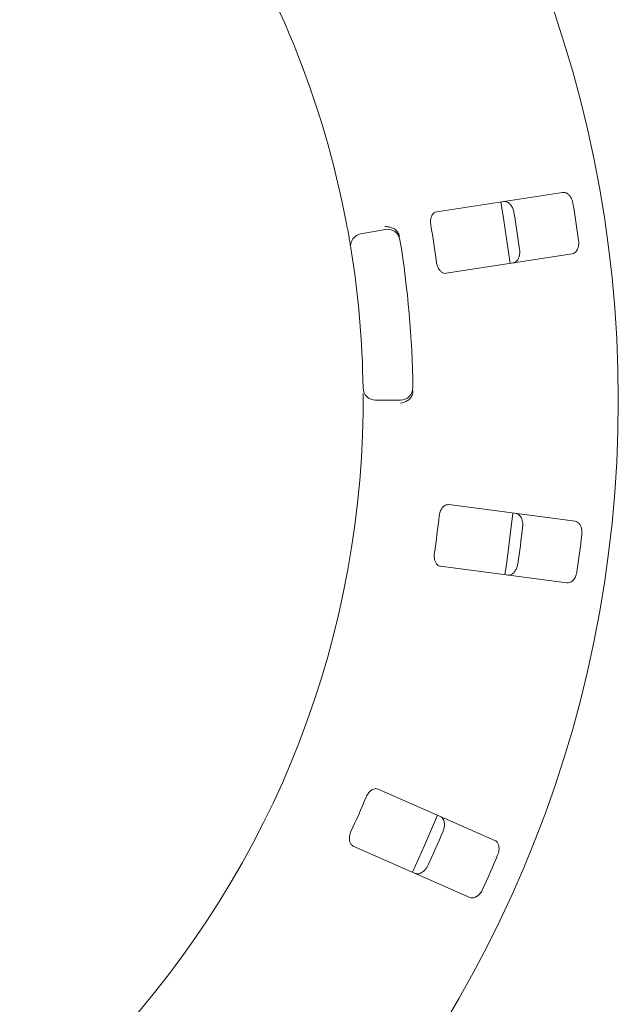
# Model space of a CAD drawing. Units: millimetres. Extents: x 5 to 415, y 5 to 292.
# Drawn here: x 143 to 149, y 109 to 120 of the extents above; entities that cross this region are included whole.
import ezdxf

# ---------------------------------------------------------------- set-up
doc = ezdxf.new("R2010")
doc.units = ezdxf.units.MM

msp = doc.modelspace()

# ---------------------------------------------------------------- linework, layer by layer
at = {"color": 7, "linetype": 'Continuous', "lineweight": 15}
for p, q in [((148.5886, 117.71696), (147.23994, 117.50938)), ((146.42803, 117.27374), (146.69066, 117.32005)), ((147.34135, 116.85047), (148.69002, 117.05805)), ((146.85067, 115.4911), (146.58399, 115.4911)), ((148.72126, 114.19442), (147.36838, 114.37253)), ((147.28137, 113.71156), (148.63424, 113.53345)), ((147.8629, 110.77548), (146.61392, 111.32505)), ((146.34542, 110.71484), (147.59441, 110.16527))]:
    msp.add_line(p, q, dxfattribs=at)
at = {"color": 7, "linetype": 'Continuous', "lineweight": 15, "flags": 128}
for points in [[(148.02696, 116.9556), (147.95603, 117.44058), (147.92542, 117.61528)], [(147.96901, 113.62072), (147.99001, 113.75656), (148.05596, 114.28086), (148.0561, 114.28223)], [(146.98024, 110.43535), (147.11063, 110.72003), (147.24881, 111.0457)]]:
    msp.add_lwpolyline(points, dxfattribs=at)
at = {"color": 7, "linetype": 'Continuous', "lineweight": 15}
msp.add_circle((136.31819, 115.4911), 12.86667, dxfattribs=at)
for centre, radius, start, end in [((136.31819, 115.4911), 10.13333, 10.744122, 55.922545), ((136.31819, 115.4911), 12.55867, 7.837511, 9.662489), ((136.31819, 115.4911), 11.91965, 7.788588, 9.711412), ((146.71382, 117.18874), 0.13333, 9.274718, 100), ((136.31819, 115.4911), 11.01867, 7.709966, 9.790034), ((146.45118, 117.14243), 0.13333, 100, 189.255878), ((136.31819, 115.4911), 10.66667, 0.725282, 9.274718), ((136.31819, 115.4911), 10.13333, 0.744122, 9.255878), ((146.58399, 115.62444), 0.13333, 180.744122, 270), ((146.85068, 115.62444), 0.13333, 270, 0.725282), ((136.31819, 115.4911), 10.13333, 315.744122, 359.255878), ((136.31819, 115.4911), 11.01867, 351.459966, 353.540034), ((136.31819, 115.4911), 11.91965, 351.538588, 353.461412), ((136.31819, 115.4911), 12.55867, 351.587511, 353.412489), ((136.31819, 115.4911), 11.01867, 335.209966, 337.290034), ((136.31819, 115.4911), 11.91965, 335.288588, 337.211412), ((136.31819, 115.4911), 12.55867, 335.337511, 337.162489)]:
    msp.add_arc(centre, radius, start, end, dxfattribs=at)
for points, knots in [([(148.69869, 117.599), (148.69754, 117.60481), (148.69396, 117.62283), (148.68301, 117.65177), (148.66415, 117.68201), (148.63936, 117.70559), (148.61295, 117.71801), (148.59594, 117.71728), (148.5886, 117.71696)], [0, 0, 0, 0, 0.07686505, 0.2385384, 0.40885194, 0.60225288, 0.82848783, 1, 1, 1, 1]), ([(147.95678, 117.61971), (147.96646, 117.61982), (147.98806, 117.62005), (148.01965, 117.59964), (148.04625, 117.56518), (148.06108, 117.53085), (148.06562, 117.50863), (148.06702, 117.50178)], [0, 0, 0, 0, 0.22528115, 0.5023856, 0.70520434, 0.90917319, 1, 1, 1, 1]), ([(147.23994, 117.50938), (147.23072, 117.50658), (147.21027, 117.50036), (147.18764, 117.47154), (147.17466, 117.43126), (147.17225, 117.39459), (147.17536, 117.37212), (147.17639, 117.3647)], [0, 0, 0, 0, 0.22719883, 0.50455641, 0.70268886, 0.90181187, 1, 1, 1, 1]), ([(146.31958, 117.12099), (146.31938, 117.12225), (146.31886, 117.12542), (146.31377, 117.15649), (146.30386, 117.21513), (146.29022, 117.29284), (146.27932, 117.3511), (146.27388, 117.38019)], [0, 0, 0, 0, 0.142293273, 0.357975797, 0.57279115, 0.78668799, 1, 1, 1, 1]), ([(146.82283, 117.29184), (146.81455, 117.30154), (146.79799, 117.32093), (146.75954, 117.3411), (146.72102, 117.35068), (146.69599, 117.35195), (146.68595, 117.3517), (146.68571, 117.35169)], [0, 0, 0, 0, 0.269266406, 0.538395584, 0.811669307, 0.995478862, 1, 1, 1, 1]), ([(146.82283, 117.29184), (146.8265, 117.28545), (146.83421, 117.27203), (146.83769, 117.2549), (146.83952, 117.24593)], [0, 0, 0, 0, 0.47595061, 1, 1, 1, 1]), ([(148.69002, 117.05805), (148.69928, 117.06086), (148.71994, 117.06714), (148.7439, 117.09609), (148.75886, 117.13695), (148.76264, 117.17413), (148.76027, 117.19669), (148.75954, 117.20366)], [0, 0, 0, 0, 0.22531658, 0.50245338, 0.7051457, 0.90899243, 1, 1, 1, 1]), ([(148.12787, 117.10643), (148.12851, 117.10056), (148.13051, 117.08232), (148.12874, 117.05145), (148.11983, 117.01693), (148.10325, 116.98696), (148.08176, 116.96713), (148.0653, 116.96271), (148.0582, 116.9608)], [0, 0, 0, 0, 0.07660725, 0.23820511, 0.40849477, 0.60193873, 0.82826062, 1, 1, 1, 1]), ([(147.23724, 116.96935), (147.23833, 116.96277), (147.24147, 116.94376), (147.25189, 116.91393), (147.26972, 116.88384), (147.29325, 116.86091), (147.31823, 116.84934), (147.33448, 116.85014), (147.34135, 116.85047)], [0, 0, 0, 0, 0.08730724, 0.25219206, 0.4232061, 0.61476032, 0.83715007, 1, 1, 1, 1]), ([(146.45066, 115.3595), (146.45088, 115.37887), (146.45144, 115.42771), (146.45161, 115.5017), (146.45138, 115.54215), (146.45126, 115.56192)], [0, 0, 0, 0, 0.251331424, 0.633966563, 1, 1, 1, 1]), ([(146.97594, 115.54184), (146.96946, 115.53084), (146.95651, 115.50885), (146.92212, 115.48231), (146.88585, 115.46621), (146.86144, 115.4606), (146.85153, 115.45912), (146.85129, 115.45908)], [0, 0, 0, 0, 0.26942948, 0.53875125, 0.81204144, 0.99547987, 1, 1, 1, 1]), ([(146.9844, 115.58995), (146.98414, 115.58165), (146.98366, 115.56602), (146.97952, 115.55005), (146.97648, 115.5431), (146.97594, 115.54184)], [0, 0, 0, 0, 0.48124318, 0.90628525, 1, 1, 1, 1]), ([(147.36838, 114.37253), (147.35875, 114.37242), (147.33737, 114.37217), (147.30758, 114.35084), (147.28385, 114.3158), (147.27128, 114.28126), (147.26798, 114.25882), (147.26689, 114.2514)], [0, 0, 0, 0, 0.227197, 0.50455735, 0.70268787, 0.90180637, 1, 1, 1, 1]), ([(148.08746, 114.27786), (148.09679, 114.27525), (148.11759, 114.26943), (148.1422, 114.241), (148.1581, 114.20046), (148.16274, 114.16336), (148.16087, 114.14075), (148.1603, 114.13379)], [0, 0, 0, 0, 0.22527452, 0.50238747, 0.70520586, 0.90917696, 1, 1, 1, 1]), ([(148.79394, 114.05037), (148.79446, 114.05626), (148.79607, 114.07457), (148.79365, 114.10541), (148.78401, 114.13972), (148.76681, 114.1693), (148.74492, 114.18861), (148.72839, 114.19267), (148.72126, 114.19442)], [0, 0, 0, 0, 0.0768627, 0.23854232, 0.40885074, 0.60224784, 0.8284805, 1, 1, 1, 1]), ([(147.21468, 113.85483), (147.21388, 113.8482), (147.21158, 113.82907), (147.21324, 113.79752), (147.22193, 113.76364), (147.23811, 113.73504), (147.25885, 113.71695), (147.27468, 113.71316), (147.28137, 113.71156)], [0, 0, 0, 0, 0.087306711, 0.252187445, 0.423207727, 0.614759597, 0.837146515, 1, 1, 1, 1]), ([(148.10809, 113.73721), (148.10706, 113.73139), (148.10387, 113.71332), (148.09354, 113.68418), (148.07532, 113.65353), (148.05102, 113.6294), (148.02484, 113.61638), (148.0078, 113.61674), (148.00044, 113.61689)], [0, 0, 0, 0, 0.0766078, 0.23819957, 0.40849373, 0.60193154, 0.82825642, 1, 1, 1, 1]), ([(148.63424, 113.53345), (148.64392, 113.53356), (148.66551, 113.5338), (148.69661, 113.5549), (148.72241, 113.58994), (148.73645, 113.62457), (148.74048, 113.6469), (148.74173, 113.65379)], [0, 0, 0, 0, 0.22531308, 0.50245153, 0.70514577, 0.90899172, 1, 1, 1, 1]), ([(146.61392, 111.32505), (146.60464, 111.32764), (146.58404, 111.33338), (146.54948, 111.32124), (146.51688, 111.29424), (146.49515, 111.26461), (146.48571, 111.24398), (146.48259, 111.23717)], [0, 0, 0, 0, 0.22720278, 0.50455918, 0.70269176, 0.90181494, 1, 1, 1, 1]), ([(147.27778, 111.03294), (147.286, 111.02783), (147.30434, 111.01642), (147.32002, 110.98224), (147.32394, 110.93887), (147.318, 110.90196), (147.30989, 110.88077), (147.30739, 110.87424)], [0, 0, 0, 0, 0.22527769, 0.50238618, 0.70520753, 0.90917362, 1, 1, 1, 1]), ([(146.32149, 110.87104), (146.31887, 110.8649), (146.31131, 110.84718), (146.30407, 110.81643), (146.30294, 110.78147), (146.31047, 110.74949), (146.32531, 110.72631), (146.33944, 110.71825), (146.34542, 110.71484)], [0, 0, 0, 0, 0.08730831, 0.2521939, 0.42320921, 0.61476454, 0.83715199, 1, 1, 1, 1]), ([(147.89237, 110.61685), (147.89452, 110.62236), (147.90119, 110.63949), (147.9075, 110.66977), (147.90784, 110.70541), (147.8996, 110.73862), (147.884, 110.76329), (147.86926, 110.77181), (147.8629, 110.77548)], [0, 0, 0, 0, 0.07686801, 0.2385383, 0.40884994, 0.60224639, 0.82848003, 1, 1, 1, 1]), ([(147.14629, 110.50812), (147.14368, 110.50283), (147.13556, 110.48636), (147.11748, 110.46128), (147.09142, 110.43695), (147.06133, 110.42059), (147.03256, 110.41541), (147.01629, 110.42053), (147.00928, 110.42274)], [0, 0, 0, 0, 0.07660972, 0.23820621, 0.40848516, 0.60193547, 0.82825535, 1, 1, 1, 1]), ([(147.59441, 110.16527), (147.60373, 110.16267), (147.62452, 110.15686), (147.66029, 110.1684), (147.69486, 110.19483), (147.71803, 110.22415), (147.72815, 110.24445), (147.73127, 110.25072)], [0, 0, 0, 0, 0.2253141, 0.502462484, 0.705154085, 0.908991509, 1, 1, 1, 1])]:
    msp.add_open_spline(points, degree=3, knots=knots, dxfattribs=at)

doc.saveas('drawing.dxf')
